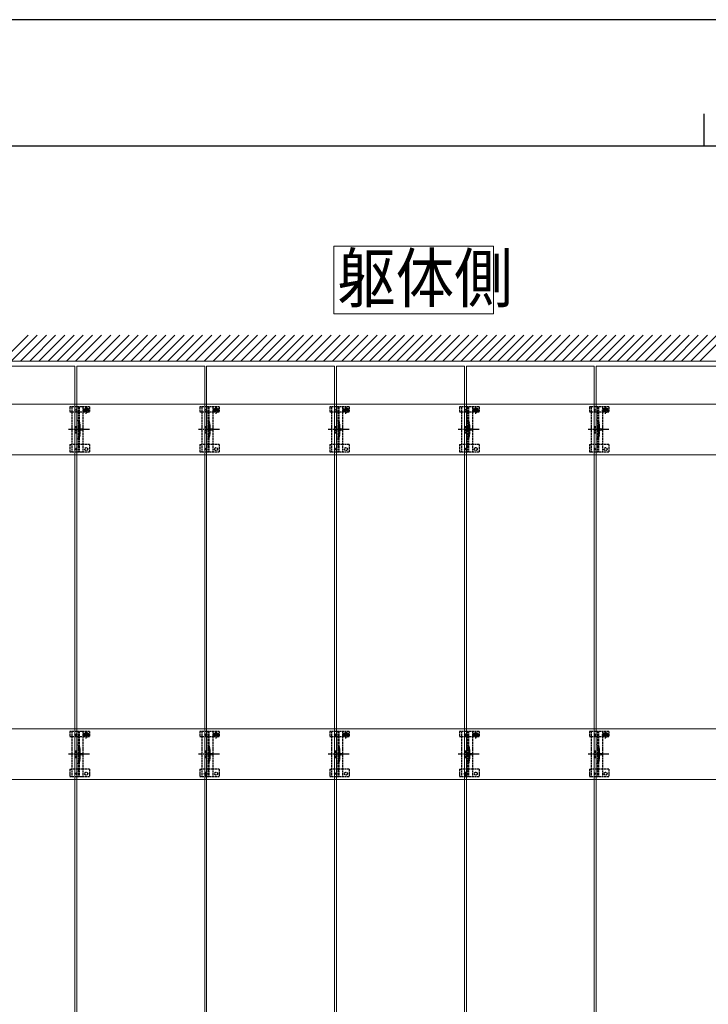
# Model space of a CAD drawing. Units: millimetres. Extents: x 0 to 8410, y 0 to 5940.
# Drawn here: x 3146 to 4207, y 4423 to 5940 of the extents above; entities that cross this region are included whole.
import ezdxf

# ---------------------------------------------------------------- set-up
doc = ezdxf.new("R2010")
doc.units = ezdxf.units.MM
doc.linetypes.add('YCENTER_1', pattern=[13, 10, -1, 1, -1])
doc.linetypes.add('YHIDDEN_1', pattern=[4, 3, -1])
for name, color, linetype, lineweight in [('USER1', 3, 'Continuous', 13), ('YKK_11E', 7, 'Continuous', 13), ('YKK_12', 2, 'Continuous', 13), ('YKK_13', 4, 'Continuous', 30), ('YKK_ZWAK', 7, 'Continuous', 30), ('YSS_K', 3, 'Continuous', 13)]:
    doc.layers.add(name, color=color, linetype=linetype, lineweight=lineweight)
doc.styles.add('text-b', font='extslim2.shx', dxfattribs={"width": 0.8, "bigfont": 'extfont2.shx'})

msp = doc.modelspace()

# ---------------------------------------------------------------- linework, layer by layer
at = {"layer": 'USER1', "linetype": 'Continuous', "ltscale": 0.5}
for p, q in [((3630.2, 5486.8), (3630.2, 5591.2)), ((3630.2, 5591.2), (3876.1, 5591.2)), ((3876.1, 5591.2), (3876.1, 5486.8)), ((3876.1, 5486.8), (3630.2, 5486.8))]:
    msp.add_line(p, q, dxfattribs=at)
at = {"layer": 'YKK_11E'}
for p, q in [((3035.7, 5347.6), (6629.7, 5347.6)), ((6629.7, 5269.6), (3035.7, 5269.6)), ((3035.7, 4847.6), (6629.7, 4847.6)), ((6629.7, 4769.6), (3035.7, 4769.6))]:
    msp.add_line(p, q, dxfattribs=at)
at = {"layer": 'YKK_12'}
for p, q in [((3034.2, 5406.1), (3231.2, 5406.1)), ((3231.2, 5406.1), (3231.2, 3011.1)), ((3234.2, 5406.1), (3431.2, 5406.1)), ((3234.2, 4211.1), (3234.2, 5406.1)), ((3431.2, 5406.1), (3431.2, 4211.1)), ((3434.2, 5406.1), (3631.2, 5406.1)), ((3434.2, 3011.1), (3434.2, 5406.1)), ((3631.2, 5406.1), (3631.2, 3011.1)), ((3634.2, 5406.1), (3831.2, 5406.1)), ((3634.2, 4211.1), (3634.2, 5406.1)), ((3831.2, 5406.1), (3831.2, 4211.1)), ((3834.2, 5406.1), (4031.2, 5406.1)), ((3834.2, 3011.1), (3834.2, 5406.1)), ((4031.2, 5406.1), (4031.2, 3011.1)), ((4034.2, 5406.1), (4231.2, 5406.1)), ((4034.2, 4211.1), (4034.2, 5406.1))]:
    msp.add_line(p, q, dxfattribs=at)
at = {"layer": 'YKK_12', "linetype": 'YHIDDEN_1'}
for p, q in [((3435.8, 4778.6), (3429.6, 4778.6)), ((3432.7, 4775.5), (3432.7, 4781.7)), ((3835.8, 4778.6), (3829.6, 4778.6)), ((3832.7, 4775.5), (3832.7, 4781.7))]:
    msp.add_line(p, q, dxfattribs=at)
at = {"layer": 'YKK_13', "linetype": 'YHIDDEN_1'}
for p, q in [((3223.7, 5343.6), (3223.7, 5335.8)), ((3253.7, 5343.6), (3223.7, 5343.6)), ((3226.7, 5343.6), (3226.7, 5273.6)), ((3236.2, 5343.6), (3236.2, 5273.6)), ((3237.7, 5343.6), (3237.7, 5273.6)), ((3243.7, 5343.6), (3243.7, 5273.6)), ((3246.5, 5338.6), (3246.5, 5335.8)), ((3247.5, 5338.9), (3246.7, 5338.9)), ((3246.7, 5338.9), (3246.7, 5338.1)), ((3249.1, 5340.6), (3248.3, 5340.6)), ((3248.3, 5340.6), (3248.3, 5339.7)), ((3248.7, 5332.8), (3248.7, 5344.3)), ((3249.1, 5339.7), (3249.1, 5340.6)), ((3250.8, 5338.9), (3249.9, 5338.9)), ((3250.8, 5338.1), (3250.8, 5338.9)), ((3251, 5338.6), (3251, 5335.8)), ((3253.7, 5343.6), (3253.7, 5335.8)), ((3423.7, 5343.6), (3423.7, 5335.8)), ((3453.7, 5343.6), (3423.7, 5343.6)), ((3426.7, 5343.6), (3426.7, 5273.6)), ((3436.2, 5343.6), (3436.2, 5273.6)), ((3437.7, 5343.6), (3437.7, 5273.6)), ((3443.7, 5343.6), (3443.7, 5273.6)), ((3446.5, 5338.6), (3446.5, 5335.8)), ((3447.5, 5338.9), (3446.7, 5338.9)), ((3446.7, 5338.9), (3446.7, 5338.1)), ((3449.1, 5340.6), (3448.3, 5340.6)), ((3448.3, 5340.6), (3448.3, 5339.7)), ((3448.7, 5332.8), (3448.7, 5344.3)), ((3449.1, 5339.7), (3449.1, 5340.6)), ((3450.8, 5338.9), (3449.9, 5338.9)), ((3450.8, 5338.1), (3450.8, 5338.9)), ((3451, 5338.6), (3451, 5335.8)), ((3453.7, 5343.6), (3453.7, 5335.8)), ((3623.7, 5343.6), (3623.7, 5335.8)), ((3653.7, 5343.6), (3623.7, 5343.6)), ((3626.7, 5343.6), (3626.7, 5273.6)), ((3636.2, 5343.6), (3636.2, 5273.6)), ((3637.7, 5343.6), (3637.7, 5273.6)), ((3643.7, 5343.6), (3643.7, 5273.6)), ((3646.5, 5338.6), (3646.5, 5335.8)), ((3647.5, 5338.9), (3646.7, 5338.9)), ((3646.7, 5338.9), (3646.7, 5338.1)), ((3649.1, 5340.6), (3648.3, 5340.6)), ((3648.3, 5340.6), (3648.3, 5339.7)), ((3648.7, 5332.8), (3648.7, 5344.3)), ((3649.1, 5339.7), (3649.1, 5340.6)), ((3650.8, 5338.9), (3649.9, 5338.9)), ((3650.8, 5338.1), (3650.8, 5338.9)), ((3651, 5338.6), (3651, 5335.8)), ((3653.7, 5343.6), (3653.7, 5335.8)), ((3823.7, 5343.6), (3823.7, 5335.8)), ((3853.7, 5343.6), (3823.7, 5343.6)), ((3826.7, 5343.6), (3826.7, 5273.6)), ((3836.2, 5343.6), (3836.2, 5273.6)), ((3837.7, 5343.6), (3837.7, 5273.6)), ((3843.7, 5343.6), (3843.7, 5273.6)), ((3846.5, 5338.6), (3846.5, 5335.8)), ((3847.5, 5338.9), (3846.7, 5338.9)), ((3846.7, 5338.9), (3846.7, 5338.1)), ((3849.1, 5340.6), (3848.3, 5340.6)), ((3848.3, 5340.6), (3848.3, 5339.7)), ((3848.7, 5332.8), (3848.7, 5344.3)), ((3849.1, 5339.7), (3849.1, 5340.6)), ((3850.8, 5338.9), (3849.9, 5338.9)), ((3850.8, 5338.1), (3850.8, 5338.9)), ((3851, 5338.6), (3851, 5335.8)), ((3853.7, 5343.6), (3853.7, 5335.8)), ((4023.7, 5343.6), (4023.7, 5335.8)), ((4053.7, 5343.6), (4023.7, 5343.6)), ((4026.7, 5343.6), (4026.7, 5273.6)), ((4036.2, 5343.6), (4036.2, 5273.6)), ((4037.7, 5343.6), (4037.7, 5273.6)), ((4043.7, 5343.6), (4043.7, 5273.6)), ((4046.5, 5338.6), (4046.5, 5335.8)), ((4047.5, 5338.9), (4046.7, 5338.9)), ((4046.7, 5338.9), (4046.7, 5338.1)), ((4049.1, 5340.6), (4048.3, 5340.6)), ((4048.3, 5340.6), (4048.3, 5339.7)), ((4048.7, 5332.8), (4048.7, 5344.3)), ((4049.1, 5339.7), (4049.1, 5340.6)), ((4050.8, 5338.9), (4049.9, 5338.9)), ((4050.8, 5338.1), (4050.8, 5338.9)), ((4051, 5338.6), (4051, 5335.8)), ((4053.7, 5343.6), (4053.7, 5335.8)), ((3223.7, 5335.8), (3226.7, 5335.8)), ((3226.8, 5335.8), (3243.7, 5335.8)), ((3243, 5338.5), (3254.5, 5338.5)), ((3243.7, 5335.8), (3246.5, 5335.8)), ((3246.7, 5338.1), (3247.5, 5338.1)), ((3248.3, 5337.3), (3248.3, 5336.5)), ((3248.3, 5336.5), (3249.1, 5336.5)), ((3249.1, 5336.5), (3249.1, 5337.3)), ((3249.9, 5338.1), (3250.8, 5338.1)), ((3251, 5335.8), (3253.7, 5335.8)), ((3423.7, 5335.8), (3426.7, 5335.8)), ((3426.8, 5335.8), (3443.7, 5335.8)), ((3443, 5338.5), (3454.5, 5338.5)), ((3443.7, 5335.8), (3446.5, 5335.8)), ((3446.7, 5338.1), (3447.5, 5338.1)), ((3448.3, 5337.3), (3448.3, 5336.5)), ((3448.3, 5336.5), (3449.1, 5336.5)), ((3449.1, 5336.5), (3449.1, 5337.3)), ((3449.9, 5338.1), (3450.8, 5338.1)), ((3451, 5335.8), (3453.7, 5335.8)), ((3623.7, 5335.8), (3626.7, 5335.8)), ((3626.8, 5335.8), (3643.7, 5335.8)), ((3643, 5338.5), (3654.5, 5338.5)), ((3643.7, 5335.8), (3646.5, 5335.8)), ((3646.7, 5338.1), (3647.5, 5338.1)), ((3648.3, 5337.3), (3648.3, 5336.5)), ((3648.3, 5336.5), (3649.1, 5336.5)), ((3649.1, 5336.5), (3649.1, 5337.3)), ((3649.9, 5338.1), (3650.8, 5338.1)), ((3651, 5335.8), (3653.7, 5335.8)), ((3823.7, 5335.8), (3826.7, 5335.8)), ((3826.8, 5335.8), (3843.7, 5335.8)), ((3843, 5338.5), (3854.5, 5338.5)), ((3843.7, 5335.8), (3846.5, 5335.8)), ((3846.7, 5338.1), (3847.5, 5338.1)), ((3848.3, 5337.3), (3848.3, 5336.5)), ((3848.3, 5336.5), (3849.1, 5336.5)), ((3849.1, 5336.5), (3849.1, 5337.3)), ((3849.9, 5338.1), (3850.8, 5338.1)), ((3851, 5335.8), (3853.7, 5335.8)), ((4023.7, 5335.8), (4026.7, 5335.8)), ((4026.8, 5335.8), (4043.7, 5335.8)), ((4043, 5338.5), (4054.5, 5338.5)), ((4043.7, 5335.8), (4046.5, 5335.8)), ((4046.7, 5338.1), (4047.5, 5338.1)), ((4048.3, 5337.3), (4048.3, 5336.5)), ((4048.3, 5336.5), (4049.1, 5336.5)), ((4049.1, 5336.5), (4049.1, 5337.3)), ((4049.9, 5338.1), (4050.8, 5338.1)), ((4051, 5335.8), (4053.7, 5335.8)), ((3231.7, 5313.6), (3231.7, 5303.6)), ((3231.7, 5313.6), (3233.7, 5313.6)), ((3233.7, 5313.6), (3233.7, 5303.6)), ((3238, 5313.7), (3238, 5303.5)), ((3431.7, 5313.6), (3431.7, 5303.6)), ((3431.7, 5313.6), (3433.7, 5313.6)), ((3433.7, 5313.6), (3433.7, 5303.6)), ((3438, 5313.7), (3438, 5303.5)), ((3631.7, 5313.6), (3631.7, 5303.6)), ((3631.7, 5313.6), (3633.7, 5313.6)), ((3633.7, 5313.6), (3633.7, 5303.6)), ((3638, 5313.7), (3638, 5303.5)), ((3831.7, 5313.6), (3831.7, 5303.6)), ((3831.7, 5313.6), (3833.7, 5313.6)), ((3833.7, 5313.6), (3833.7, 5303.6)), ((3838, 5313.7), (3838, 5303.5)), ((4031.7, 5313.6), (4031.7, 5303.6)), ((4031.7, 5313.6), (4033.7, 5313.6)), ((4033.7, 5313.6), (4033.7, 5303.6)), ((4038, 5313.7), (4038, 5303.5)), ((3231.7, 5303.6), (3233.7, 5303.6)), ((3431.7, 5303.6), (3433.7, 5303.6)), ((3631.7, 5303.6), (3633.7, 5303.6)), ((3831.7, 5303.6), (3833.7, 5303.6)), ((4031.7, 5303.6), (4033.7, 5303.6)), ((3223.7, 5285.6), (3223.7, 5273.6)), ((3223.7, 5285.6), (3226.7, 5285.6)), ((3243.7, 5285.6), (3226.7, 5285.6)), ((3253.7, 5285.6), (3243.7, 5285.6)), ((3253.7, 5285.6), (3253.7, 5273.6)), ((3423.7, 5285.6), (3423.7, 5273.6)), ((3423.7, 5285.6), (3426.7, 5285.6)), ((3443.7, 5285.6), (3426.7, 5285.6)), ((3453.7, 5285.6), (3443.7, 5285.6)), ((3453.7, 5285.6), (3453.7, 5273.6)), ((3623.7, 5285.6), (3623.7, 5273.6)), ((3623.7, 5285.6), (3626.7, 5285.6)), ((3643.7, 5285.6), (3626.7, 5285.6)), ((3653.7, 5285.6), (3643.7, 5285.6)), ((3653.7, 5285.6), (3653.7, 5273.6)), ((3823.7, 5285.6), (3823.7, 5273.6)), ((3823.7, 5285.6), (3826.7, 5285.6)), ((3843.7, 5285.6), (3826.7, 5285.6)), ((3853.7, 5285.6), (3843.7, 5285.6)), ((3853.7, 5285.6), (3853.7, 5273.6)), ((4023.7, 5285.6), (4023.7, 5273.6)), ((4023.7, 5285.6), (4026.7, 5285.6)), ((4043.7, 5285.6), (4026.7, 5285.6)), ((4053.7, 5285.6), (4043.7, 5285.6)), ((4053.7, 5285.6), (4053.7, 5273.6)), ((3253.7, 5273.6), (3223.7, 5273.6)), ((3453.7, 5273.6), (3423.7, 5273.6)), ((3653.7, 5273.6), (3623.7, 5273.6)), ((3853.7, 5273.6), (3823.7, 5273.6)), ((4053.7, 5273.6), (4023.7, 5273.6)), ((3223.7, 4843.6), (3223.7, 4835.8)), ((3253.7, 4843.6), (3223.7, 4843.6)), ((3226.7, 4843.6), (3226.7, 4773.6)), ((3236.2, 4843.6), (3236.2, 4773.6)), ((3237.7, 4843.6), (3237.7, 4773.6)), ((3243, 4838.5), (3254.5, 4838.5)), ((3243.7, 4843.6), (3243.7, 4773.6)), ((3246.5, 4838.6), (3246.5, 4835.8)), ((3247.5, 4838.9), (3246.7, 4838.9)), ((3246.7, 4838.9), (3246.7, 4838.1)), ((3246.7, 4838.1), (3247.5, 4838.1)), ((3249.1, 4840.6), (3248.3, 4840.6)), ((3248.3, 4840.6), (3248.3, 4839.7)), ((3248.7, 4832.8), (3248.7, 4844.3)), ((3249.1, 4839.7), (3249.1, 4840.6)), ((3250.8, 4838.9), (3249.9, 4838.9)), ((3249.9, 4838.1), (3250.8, 4838.1)), ((3250.8, 4838.1), (3250.8, 4838.9)), ((3251, 4838.6), (3251, 4835.8)), ((3253.7, 4843.6), (3253.7, 4835.8)), ((3423.7, 4843.6), (3423.7, 4835.8)), ((3453.7, 4843.6), (3423.7, 4843.6)), ((3426.7, 4843.6), (3426.7, 4773.6)), ((3436.2, 4843.6), (3436.2, 4773.6)), ((3437.7, 4843.6), (3437.7, 4773.6)), ((3443, 4838.5), (3454.5, 4838.5)), ((3443.7, 4843.6), (3443.7, 4773.6)), ((3446.5, 4838.6), (3446.5, 4835.8)), ((3447.5, 4838.9), (3446.7, 4838.9)), ((3446.7, 4838.9), (3446.7, 4838.1)), ((3446.7, 4838.1), (3447.5, 4838.1)), ((3449.1, 4840.6), (3448.3, 4840.6)), ((3448.3, 4840.6), (3448.3, 4839.7)), ((3448.7, 4832.8), (3448.7, 4844.3)), ((3449.1, 4839.7), (3449.1, 4840.6)), ((3450.8, 4838.9), (3449.9, 4838.9)), ((3449.9, 4838.1), (3450.8, 4838.1)), ((3450.8, 4838.1), (3450.8, 4838.9)), ((3451, 4838.6), (3451, 4835.8)), ((3453.7, 4843.6), (3453.7, 4835.8)), ((3623.7, 4843.6), (3623.7, 4835.8)), ((3653.7, 4843.6), (3623.7, 4843.6)), ((3626.7, 4843.6), (3626.7, 4773.6)), ((3636.2, 4843.6), (3636.2, 4773.6)), ((3637.7, 4843.6), (3637.7, 4773.6)), ((3643, 4838.5), (3654.5, 4838.5)), ((3643.7, 4843.6), (3643.7, 4773.6)), ((3646.5, 4838.6), (3646.5, 4835.8)), ((3647.5, 4838.9), (3646.7, 4838.9)), ((3646.7, 4838.9), (3646.7, 4838.1)), ((3646.7, 4838.1), (3647.5, 4838.1)), ((3649.1, 4840.6), (3648.3, 4840.6)), ((3648.3, 4840.6), (3648.3, 4839.7)), ((3648.7, 4832.8), (3648.7, 4844.3)), ((3649.1, 4839.7), (3649.1, 4840.6)), ((3650.8, 4838.9), (3649.9, 4838.9)), ((3649.9, 4838.1), (3650.8, 4838.1)), ((3650.8, 4838.1), (3650.8, 4838.9)), ((3651, 4838.6), (3651, 4835.8)), ((3653.7, 4843.6), (3653.7, 4835.8)), ((3823.7, 4843.6), (3823.7, 4835.8)), ((3853.7, 4843.6), (3823.7, 4843.6)), ((3826.7, 4843.6), (3826.7, 4773.6)), ((3836.2, 4843.6), (3836.2, 4773.6)), ((3837.7, 4843.6), (3837.7, 4773.6)), ((3843, 4838.5), (3854.5, 4838.5)), ((3843.7, 4843.6), (3843.7, 4773.6)), ((3846.5, 4838.6), (3846.5, 4835.8)), ((3847.5, 4838.9), (3846.7, 4838.9)), ((3846.7, 4838.9), (3846.7, 4838.1)), ((3846.7, 4838.1), (3847.5, 4838.1)), ((3849.1, 4840.6), (3848.3, 4840.6)), ((3848.3, 4840.6), (3848.3, 4839.7)), ((3848.7, 4832.8), (3848.7, 4844.3)), ((3849.1, 4839.7), (3849.1, 4840.6)), ((3850.8, 4838.9), (3849.9, 4838.9)), ((3849.9, 4838.1), (3850.8, 4838.1)), ((3850.8, 4838.1), (3850.8, 4838.9)), ((3851, 4838.6), (3851, 4835.8)), ((3853.7, 4843.6), (3853.7, 4835.8)), ((4023.7, 4843.6), (4023.7, 4835.8)), ((4053.7, 4843.6), (4023.7, 4843.6)), ((4026.7, 4843.6), (4026.7, 4773.6)), ((4036.2, 4843.6), (4036.2, 4773.6)), ((4037.7, 4843.6), (4037.7, 4773.6)), ((4043, 4838.5), (4054.5, 4838.5)), ((4043.7, 4843.6), (4043.7, 4773.6)), ((4046.5, 4838.6), (4046.5, 4835.8)), ((4047.5, 4838.9), (4046.7, 4838.9)), ((4046.7, 4838.9), (4046.7, 4838.1)), ((4046.7, 4838.1), (4047.5, 4838.1)), ((4049.1, 4840.6), (4048.3, 4840.6)), ((4048.3, 4840.6), (4048.3, 4839.7)), ((4048.7, 4832.8), (4048.7, 4844.3)), ((4049.1, 4839.7), (4049.1, 4840.6)), ((4050.8, 4838.9), (4049.9, 4838.9)), ((4049.9, 4838.1), (4050.8, 4838.1)), ((4050.8, 4838.1), (4050.8, 4838.9)), ((4051, 4838.6), (4051, 4835.8)), ((4053.7, 4843.6), (4053.7, 4835.8)), ((3223.7, 4835.8), (3226.7, 4835.8)), ((3226.8, 4835.8), (3243.7, 4835.8)), ((3243.7, 4835.8), (3246.5, 4835.8)), ((3248.3, 4837.3), (3248.3, 4836.5)), ((3248.3, 4836.5), (3249.1, 4836.5)), ((3249.1, 4836.5), (3249.1, 4837.3)), ((3251, 4835.8), (3253.7, 4835.8)), ((3423.7, 4835.8), (3426.7, 4835.8)), ((3426.8, 4835.8), (3443.7, 4835.8)), ((3443.7, 4835.8), (3446.5, 4835.8)), ((3448.3, 4837.3), (3448.3, 4836.5)), ((3448.3, 4836.5), (3449.1, 4836.5)), ((3449.1, 4836.5), (3449.1, 4837.3)), ((3451, 4835.8), (3453.7, 4835.8)), ((3623.7, 4835.8), (3626.7, 4835.8)), ((3626.8, 4835.8), (3643.7, 4835.8)), ((3643.7, 4835.8), (3646.5, 4835.8)), ((3648.3, 4837.3), (3648.3, 4836.5)), ((3648.3, 4836.5), (3649.1, 4836.5)), ((3649.1, 4836.5), (3649.1, 4837.3)), ((3651, 4835.8), (3653.7, 4835.8)), ((3823.7, 4835.8), (3826.7, 4835.8)), ((3826.8, 4835.8), (3843.7, 4835.8)), ((3843.7, 4835.8), (3846.5, 4835.8)), ((3848.3, 4837.3), (3848.3, 4836.5)), ((3848.3, 4836.5), (3849.1, 4836.5)), ((3849.1, 4836.5), (3849.1, 4837.3)), ((3851, 4835.8), (3853.7, 4835.8)), ((4023.7, 4835.8), (4026.7, 4835.8)), ((4026.8, 4835.8), (4043.7, 4835.8)), ((4043.7, 4835.8), (4046.5, 4835.8)), ((4048.3, 4837.3), (4048.3, 4836.5)), ((4048.3, 4836.5), (4049.1, 4836.5)), ((4049.1, 4836.5), (4049.1, 4837.3)), ((4051, 4835.8), (4053.7, 4835.8)), ((3231.7, 4813.6), (3231.7, 4803.6)), ((3231.7, 4813.6), (3233.7, 4813.6)), ((3233.7, 4813.6), (3233.7, 4803.6)), ((3238, 4813.7), (3238, 4803.5)), ((3431.7, 4813.6), (3431.7, 4803.6)), ((3431.7, 4813.6), (3433.7, 4813.6)), ((3433.7, 4813.6), (3433.7, 4803.6)), ((3438, 4813.7), (3438, 4803.5)), ((3631.7, 4813.6), (3631.7, 4803.6)), ((3631.7, 4813.6), (3633.7, 4813.6)), ((3633.7, 4813.6), (3633.7, 4803.6)), ((3638, 4813.7), (3638, 4803.5)), ((3831.7, 4813.6), (3831.7, 4803.6)), ((3831.7, 4813.6), (3833.7, 4813.6)), ((3833.7, 4813.6), (3833.7, 4803.6)), ((3838, 4813.7), (3838, 4803.5)), ((4031.7, 4813.6), (4031.7, 4803.6)), ((4031.7, 4813.6), (4033.7, 4813.6)), ((4033.7, 4813.6), (4033.7, 4803.6)), ((4038, 4813.7), (4038, 4803.5)), ((3231.7, 4803.6), (3233.7, 4803.6)), ((3431.7, 4803.6), (3433.7, 4803.6)), ((3631.7, 4803.6), (3633.7, 4803.6)), ((3831.7, 4803.6), (3833.7, 4803.6)), ((4031.7, 4803.6), (4033.7, 4803.6)), ((3223.7, 4785.6), (3223.7, 4773.6)), ((3223.7, 4785.6), (3226.7, 4785.6)), ((3243.7, 4785.6), (3226.7, 4785.6)), ((3253.7, 4785.6), (3243.7, 4785.6)), ((3253.7, 4785.6), (3253.7, 4773.6)), ((3423.7, 4785.6), (3423.7, 4773.6)), ((3423.7, 4785.6), (3426.7, 4785.6)), ((3443.7, 4785.6), (3426.7, 4785.6)), ((3453.7, 4785.6), (3443.7, 4785.6)), ((3453.7, 4785.6), (3453.7, 4773.6)), ((3623.7, 4785.6), (3623.7, 4773.6)), ((3623.7, 4785.6), (3626.7, 4785.6)), ((3643.7, 4785.6), (3626.7, 4785.6)), ((3653.7, 4785.6), (3643.7, 4785.6)), ((3653.7, 4785.6), (3653.7, 4773.6)), ((3823.7, 4785.6), (3823.7, 4773.6)), ((3823.7, 4785.6), (3826.7, 4785.6)), ((3843.7, 4785.6), (3826.7, 4785.6)), ((3853.7, 4785.6), (3843.7, 4785.6)), ((3853.7, 4785.6), (3853.7, 4773.6)), ((4023.7, 4785.6), (4023.7, 4773.6)), ((4023.7, 4785.6), (4026.7, 4785.6)), ((4043.7, 4785.6), (4026.7, 4785.6)), ((4053.7, 4785.6), (4043.7, 4785.6)), ((4053.7, 4785.6), (4053.7, 4773.6)), ((3253.7, 4773.6), (3223.7, 4773.6)), ((3453.7, 4773.6), (3423.7, 4773.6)), ((3653.7, 4773.6), (3623.7, 4773.6)), ((3853.7, 4773.6), (3823.7, 4773.6)), ((4053.7, 4773.6), (4023.7, 4773.6))]:
    msp.add_line(p, q, dxfattribs=at)
at = {"layer": 'YKK_13', "linetype": 'YCENTER_1'}
for p, q in [((3253.9, 5308.6), (3221.6, 5308.6)), ((3453.9, 5308.6), (3421.6, 5308.6)), ((3653.9, 5308.6), (3621.6, 5308.6)), ((3853.9, 5308.6), (3821.6, 5308.6)), ((4053.9, 5308.6), (4021.6, 5308.6)), ((3253.9, 4808.6), (3221.6, 4808.6)), ((3453.9, 4808.6), (3421.6, 4808.6)), ((3653.9, 4808.6), (3621.6, 4808.6)), ((3853.9, 4808.6), (3821.6, 4808.6)), ((4053.9, 4808.6), (4021.6, 4808.6))]:
    msp.add_line(p, q, dxfattribs=at)
at = {"layer": 'YKK_13', "linetype": 'YHIDDEN_1', "lineweight": 13, "ltscale": 0.5}
for p, q in [((3239.6, 5310.7), (3236, 5308.6)), ((3239.6, 5306.5), (3236, 5308.6)), ((3239.6, 5309.7), (3239.6, 5310.7)), ((3243.1, 5309.7), (3239.6, 5309.7)), ((3243.1, 5307.6), (3243.1, 5309.7)), ((3439.6, 5310.7), (3436, 5308.6)), ((3439.6, 5306.5), (3436, 5308.6)), ((3439.6, 5309.7), (3439.6, 5310.7)), ((3443.1, 5309.7), (3439.6, 5309.7)), ((3443.1, 5307.6), (3443.1, 5309.7)), ((3639.6, 5310.7), (3636, 5308.6)), ((3639.6, 5306.5), (3636, 5308.6)), ((3639.6, 5309.7), (3639.6, 5310.7)), ((3643.1, 5309.7), (3639.6, 5309.7)), ((3643.1, 5307.6), (3643.1, 5309.7)), ((3839.6, 5310.7), (3836, 5308.6)), ((3839.6, 5306.5), (3836, 5308.6)), ((3839.6, 5309.7), (3839.6, 5310.7)), ((3843.1, 5309.7), (3839.6, 5309.7)), ((3843.1, 5307.6), (3843.1, 5309.7)), ((4039.6, 5310.7), (4036, 5308.6)), ((4039.6, 5306.5), (4036, 5308.6)), ((4039.6, 5309.7), (4039.6, 5310.7)), ((4043.1, 5309.7), (4039.6, 5309.7)), ((4043.1, 5307.6), (4043.1, 5309.7)), ((3239.6, 5306.5), (3239.6, 5307.6)), ((3239.6, 5307.6), (3243.1, 5307.6)), ((3439.6, 5306.5), (3439.6, 5307.6)), ((3439.6, 5307.6), (3443.1, 5307.6)), ((3639.6, 5306.5), (3639.6, 5307.6)), ((3639.6, 5307.6), (3643.1, 5307.6)), ((3839.6, 5306.5), (3839.6, 5307.6)), ((3839.6, 5307.6), (3843.1, 5307.6)), ((4039.6, 5306.5), (4039.6, 5307.6)), ((4039.6, 5307.6), (4043.1, 5307.6)), ((3239.6, 4810.7), (3236, 4808.6)), ((3239.6, 4806.5), (3236, 4808.6)), ((3239.6, 4809.7), (3239.6, 4810.7)), ((3243.1, 4809.7), (3239.6, 4809.7)), ((3243.1, 4807.6), (3243.1, 4809.7)), ((3439.6, 4810.7), (3436, 4808.6)), ((3439.6, 4806.5), (3436, 4808.6)), ((3439.6, 4809.7), (3439.6, 4810.7)), ((3443.1, 4809.7), (3439.6, 4809.7)), ((3443.1, 4807.6), (3443.1, 4809.7)), ((3639.6, 4810.7), (3636, 4808.6)), ((3639.6, 4806.5), (3636, 4808.6)), ((3639.6, 4809.7), (3639.6, 4810.7)), ((3643.1, 4809.7), (3639.6, 4809.7)), ((3643.1, 4807.6), (3643.1, 4809.7)), ((3839.6, 4810.7), (3836, 4808.6)), ((3839.6, 4806.5), (3836, 4808.6)), ((3839.6, 4809.7), (3839.6, 4810.7)), ((3843.1, 4809.7), (3839.6, 4809.7)), ((3843.1, 4807.6), (3843.1, 4809.7)), ((4039.6, 4810.7), (4036, 4808.6)), ((4039.6, 4806.5), (4036, 4808.6)), ((4039.6, 4809.7), (4039.6, 4810.7)), ((4043.1, 4809.7), (4039.6, 4809.7)), ((4043.1, 4807.6), (4043.1, 4809.7)), ((3239.6, 4806.5), (3239.6, 4807.6)), ((3239.6, 4807.6), (3243.1, 4807.6)), ((3439.6, 4806.5), (3439.6, 4807.6)), ((3439.6, 4807.6), (3443.1, 4807.6)), ((3639.6, 4806.5), (3639.6, 4807.6)), ((3639.6, 4807.6), (3643.1, 4807.6)), ((3839.6, 4806.5), (3839.6, 4807.6)), ((3839.6, 4807.6), (3843.1, 4807.6)), ((4039.6, 4806.5), (4039.6, 4807.6)), ((4039.6, 4807.6), (4043.1, 4807.6))]:
    msp.add_line(p, q, dxfattribs=at)
at = {"layer": 'YKK_13', "linetype": 'YHIDDEN_1', "lineweight": 15}
for p, q in [((3239.5, 5313.9), (3239.5, 5303.3)), ((3439.5, 5313.9), (3439.5, 5303.3)), ((3639.5, 5313.9), (3639.5, 5303.3)), ((3839.5, 5313.9), (3839.5, 5303.3)), ((4039.5, 5313.9), (4039.5, 5303.3)), ((3239.5, 4813.9), (3239.5, 4803.3)), ((3439.5, 4813.9), (3439.5, 4803.3)), ((3639.5, 4813.9), (3639.5, 4803.3)), ((3839.5, 4813.9), (3839.5, 4803.3)), ((4039.5, 4813.9), (4039.5, 4803.3))]:
    msp.add_line(p, q, dxfattribs=at)
at = {"layer": 'YKK_13', "linetype": 'YHIDDEN_1', "ltscale": 0.5}
for p, q in [((3237.7, 5283.4), (3236.2, 5283.4)), ((3437.7, 5283.4), (3436.2, 5283.4)), ((3637.7, 5283.4), (3636.2, 5283.4)), ((3837.7, 5283.4), (3836.2, 5283.4)), ((4037.7, 5283.4), (4036.2, 5283.4)), ((3237.7, 4783.4), (3236.2, 4783.4)), ((3437.7, 4783.4), (3436.2, 4783.4)), ((3637.7, 4783.4), (3636.2, 4783.4)), ((3837.7, 4783.4), (3836.2, 4783.4)), ((4037.7, 4783.4), (4036.2, 4783.4))]:
    msp.add_line(p, q, dxfattribs=at)
at = {"layer": 'YKK_13'}
for centre in [(3232.7, 5338.6), (3432.7, 5338.6), (3632.7, 5338.6), (3832.7, 5338.6), (4032.7, 5338.6), (3232.7, 5278.6), (3432.7, 5278.6), (3632.7, 5278.6), (3832.7, 5278.6), (4032.7, 5278.6), (3232.7, 4838.6), (3432.7, 4838.6), (3632.7, 4838.6), (3832.7, 4838.6), (4032.7, 4838.6), (3232.7, 4778.6), (3432.7, 4778.6), (3632.7, 4778.6), (3832.7, 4778.6), (4032.7, 4778.6)]:
    msp.add_circle(centre, 1.35, dxfattribs=at)
at = {"layer": 'YKK_13', "linetype": 'YHIDDEN_1'}
for centre, radius in [((3248.7, 5338.5), 3.75), ((3448.7, 5338.5), 3.75), ((3648.7, 5338.5), 3.75), ((3848.7, 5338.5), 3.75), ((4048.7, 5338.5), 3.75), ((3248.7, 5278.6), 2.25), ((3448.7, 5278.6), 2.25), ((3648.7, 5278.6), 2.25), ((3848.7, 5278.6), 2.25), ((4048.7, 5278.6), 2.25), ((3248.7, 4838.5), 3.75), ((3448.7, 4838.5), 3.75), ((3648.7, 4838.5), 3.75), ((3848.7, 4838.5), 3.75), ((4048.7, 4838.5), 3.75), ((3248.7, 4778.6), 2.25), ((3448.7, 4778.6), 2.25), ((3648.7, 4778.6), 2.25), ((3848.7, 4778.6), 2.25), ((4048.7, 4778.6), 2.25)]:
    msp.add_circle(centre, radius, dxfattribs=at)
for centre, radius, start, end in [((3248.7, 5338.6), 2.25, 0, 180), ((3247.5, 5339.7), 0.82, 270, 0), ((3249.9, 5339.7), 0.82, 180, 270), ((3448.7, 5338.6), 2.25, 0, 180), ((3447.5, 5339.7), 0.82, 270, 0), ((3449.9, 5339.7), 0.82, 180, 270), ((3648.7, 5338.6), 2.25, 0, 180), ((3647.5, 5339.7), 0.82, 270, 0), ((3649.9, 5339.7), 0.82, 180, 270), ((3848.7, 5338.6), 2.25, 0, 180), ((3847.5, 5339.7), 0.82, 270, 0), ((3849.9, 5339.7), 0.82, 180, 270), ((4048.7, 5338.6), 2.25, 0, 180), ((4047.5, 5339.7), 0.82, 270, 0), ((4049.9, 5339.7), 0.82, 180, 270), ((3189.7, 5309.7), 48.5, 5.3763, 16.4755), ((3189.7, 5309.7), 50, 5.1179, 16.2248), ((3247.5, 5337.3), 0.82, 0, 90), ((3249.9, 5337.3), 0.82, 90, 180), ((3389.7, 5309.7), 48.5, 5.3763, 16.4755), ((3389.7, 5309.7), 50, 5.1179, 16.2248), ((3447.5, 5337.3), 0.82, 0, 90), ((3449.9, 5337.3), 0.82, 90, 180), ((3589.7, 5309.7), 48.5, 5.3763, 16.4755), ((3589.7, 5309.7), 50, 5.1179, 16.2248), ((3647.5, 5337.3), 0.82, 0, 90), ((3649.9, 5337.3), 0.82, 90, 180), ((3789.7, 5309.7), 48.5, 5.3763, 16.4755), ((3789.7, 5309.7), 50, 5.1179, 16.2248), ((3847.5, 5337.3), 0.82, 0, 90), ((3849.9, 5337.3), 0.82, 90, 180), ((3989.7, 5309.7), 48.5, 5.3763, 16.4755), ((3989.7, 5309.7), 50, 5.1179, 16.2248), ((4047.5, 5337.3), 0.82, 0, 90), ((4049.9, 5337.3), 0.82, 90, 180), ((3233, 5313.7), 5, 0, 5.3763), ((3237.5, 5313.9), 2, 0, 5.1179), ((3433, 5313.7), 5, 0, 5.3763), ((3437.5, 5313.9), 2, 0, 5.1179), ((3633, 5313.7), 5, 0, 5.3763), ((3637.5, 5313.9), 2, 0, 5.1179), ((3833, 5313.7), 5, 0, 5.3763), ((3837.5, 5313.9), 2, 0, 5.1179), ((4033, 5313.7), 5, 0, 5.3763), ((4037.5, 5313.9), 2, 0, 5.1179), ((3189.7, 5307.6), 48.5, 343.5245, 354.6237), ((3189.7, 5307.6), 50, 343.7752, 354.8821), ((3233, 5303.5), 5, 354.6237, 0), ((3237.5, 5303.3), 2, 354.8821, 0), ((3389.7, 5307.6), 48.5, 343.5245, 354.6237), ((3389.7, 5307.6), 50, 343.7752, 354.8821), ((3433, 5303.5), 5, 354.6237, 0), ((3437.5, 5303.3), 2, 354.8821, 0), ((3589.7, 5307.6), 48.5, 343.5245, 354.6237), ((3589.7, 5307.6), 50, 343.7752, 354.8821), ((3633, 5303.5), 5, 354.6237, 0), ((3637.5, 5303.3), 2, 354.8821, 0), ((3789.7, 5307.6), 48.5, 343.5245, 354.6237), ((3789.7, 5307.6), 50, 343.7752, 354.8821), ((3833, 5303.5), 5, 354.6237, 0), ((3837.5, 5303.3), 2, 354.8821, 0), ((3989.7, 5307.6), 48.5, 343.5245, 354.6237), ((3989.7, 5307.6), 50, 343.7752, 354.8821), ((4033, 5303.5), 5, 354.6237, 0), ((4037.5, 5303.3), 2, 354.8821, 0), ((3248.7, 4838.6), 2.25, 0, 180), ((3247.5, 4839.7), 0.82, 270, 0), ((3247.5, 4837.3), 0.82, 0, 90), ((3249.9, 4839.7), 0.82, 180, 270), ((3249.9, 4837.3), 0.82, 90, 180), ((3448.7, 4838.6), 2.25, 0, 180), ((3447.5, 4839.7), 0.82, 270, 0), ((3447.5, 4837.3), 0.82, 0, 90), ((3449.9, 4839.7), 0.82, 180, 270), ((3449.9, 4837.3), 0.82, 90, 180), ((3648.7, 4838.6), 2.25, 0, 180), ((3647.5, 4839.7), 0.82, 270, 0), ((3647.5, 4837.3), 0.82, 0, 90), ((3649.9, 4839.7), 0.82, 180, 270), ((3649.9, 4837.3), 0.82, 90, 180), ((3848.7, 4838.6), 2.25, 0, 180), ((3847.5, 4839.7), 0.82, 270, 0), ((3847.5, 4837.3), 0.82, 0, 90), ((3849.9, 4839.7), 0.82, 180, 270), ((3849.9, 4837.3), 0.82, 90, 180), ((4048.7, 4838.6), 2.25, 0, 180), ((4047.5, 4839.7), 0.82, 270, 0), ((4047.5, 4837.3), 0.82, 0, 90), ((4049.9, 4839.7), 0.82, 180, 270), ((4049.9, 4837.3), 0.82, 90, 180), ((3189.7, 4809.7), 48.5, 5.3763, 16.4755), ((3189.7, 4809.7), 50, 5.1179, 16.2248), ((3389.7, 4809.7), 48.5, 5.3763, 16.4755), ((3389.7, 4809.7), 50, 5.1179, 16.2248), ((3589.7, 4809.7), 48.5, 5.3763, 16.4755), ((3589.7, 4809.7), 50, 5.1179, 16.2248), ((3789.7, 4809.7), 48.5, 5.3763, 16.4755), ((3789.7, 4809.7), 50, 5.1179, 16.2248), ((3989.7, 4809.7), 48.5, 5.3763, 16.4755), ((3989.7, 4809.7), 50, 5.1179, 16.2248), ((3233, 4813.7), 5, 0, 5.3763), ((3237.5, 4813.9), 2, 0, 5.1179), ((3433, 4813.7), 5, 0, 5.3763), ((3437.5, 4813.9), 2, 0, 5.1179), ((3633, 4813.7), 5, 0, 5.3763), ((3637.5, 4813.9), 2, 0, 5.1179), ((3833, 4813.7), 5, 0, 5.3763), ((3837.5, 4813.9), 2, 0, 5.1179), ((4033, 4813.7), 5, 0, 5.3763), ((4037.5, 4813.9), 2, 0, 5.1179), ((3189.7, 4807.6), 48.5, 343.5245, 354.6237), ((3189.7, 4807.6), 50, 343.7752, 354.8821), ((3233, 4803.5), 5, 354.6237, 0), ((3237.5, 4803.3), 2, 354.8821, 0), ((3389.7, 4807.6), 48.5, 343.5245, 354.6237), ((3389.7, 4807.6), 50, 343.7752, 354.8821), ((3433, 4803.5), 5, 354.6237, 0), ((3437.5, 4803.3), 2, 354.8821, 0), ((3589.7, 4807.6), 48.5, 343.5245, 354.6237), ((3589.7, 4807.6), 50, 343.7752, 354.8821), ((3633, 4803.5), 5, 354.6237, 0), ((3637.5, 4803.3), 2, 354.8821, 0), ((3789.7, 4807.6), 48.5, 343.5245, 354.6237), ((3789.7, 4807.6), 50, 343.7752, 354.8821), ((3833, 4803.5), 5, 354.6237, 0), ((3837.5, 4803.3), 2, 354.8821, 0), ((3989.7, 4807.6), 48.5, 343.5245, 354.6237), ((3989.7, 4807.6), 50, 343.7752, 354.8821), ((4033, 4803.5), 5, 354.6237, 0), ((4037.5, 4803.3), 2, 354.8821, 0)]:
    msp.add_arc(centre, radius, start, end, dxfattribs=at)
at = {"layer": 'YKK_ZWAK'}
for p, q in [((8410, 5940), (0, 5940)), ((4200, 5795), (4200, 5745)), ((8100, 5745), (300, 5745))]:
    msp.add_line(p, q, dxfattribs=at)
at = {"layer": 'YSS_K'}
for p, q in [((3119.2, 5414.1), (3159.2, 5454.1)), ((3133.3, 5414.1), (3173.3, 5454.1)), ((3147.4, 5414.1), (3187.4, 5454.1)), ((3161.6, 5414.1), (3201.6, 5454.1)), ((3175.7, 5414.1), (3215.7, 5454.1)), ((3189.9, 5414.1), (3229.9, 5454.1)), ((3204, 5414.1), (3244, 5454.1)), ((3218.2, 5414.1), (3258.2, 5454.1)), ((3232.3, 5414.1), (3272.3, 5454.1)), ((3246.4, 5414.1), (3286.4, 5454.1)), ((3260.6, 5414.1), (3300.6, 5454.1)), ((3274.7, 5414.1), (3314.7, 5454.1)), ((3288.9, 5414.1), (3328.9, 5454.1)), ((3303, 5414.1), (3343, 5454.1)), ((3317.2, 5414.1), (3357.2, 5454.1)), ((3331.3, 5414.1), (3371.3, 5454.1)), ((3345.4, 5414.1), (3385.4, 5454.1)), ((3359.6, 5414.1), (3399.6, 5454.1)), ((3373.7, 5414.1), (3413.7, 5454.1)), ((3387.9, 5414.1), (3427.9, 5454.1)), ((3402, 5414.1), (3442, 5454.1)), ((3416.1, 5414.1), (3456.1, 5454.1)), ((3430.3, 5414.1), (3470.3, 5454.1)), ((3444.4, 5414.1), (3484.4, 5454.1)), ((3458.6, 5414.1), (3498.6, 5454.1)), ((3472.7, 5414.1), (3512.7, 5454.1)), ((3486.9, 5414.1), (3526.9, 5454.1)), ((3501, 5414.1), (3541, 5454.1)), ((3515.1, 5414.1), (3555.1, 5454.1)), ((3529.3, 5414.1), (3569.3, 5454.1)), ((3543.4, 5414.1), (3583.4, 5454.1)), ((3557.6, 5414.1), (3597.6, 5454.1)), ((3571.7, 5414.1), (3611.7, 5454.1)), ((3585.9, 5414.1), (3625.9, 5454.1)), ((3600, 5414.1), (3640, 5454.1)), ((3614.1, 5414.1), (3654.1, 5454.1)), ((3628.3, 5414.1), (3668.3, 5454.1)), ((3642.4, 5414.1), (3682.4, 5454.1)), ((3656.6, 5414.1), (3696.6, 5454.1)), ((3670.7, 5414.1), (3710.7, 5454.1)), ((3684.9, 5414.1), (3724.9, 5454.1)), ((3699, 5414.1), (3739, 5454.1)), ((3713.1, 5414.1), (3753.1, 5454.1)), ((3727.3, 5414.1), (3767.3, 5454.1)), ((3741.4, 5414.1), (3781.4, 5454.1)), ((3755.6, 5414.1), (3795.6, 5454.1)), ((3769.7, 5414.1), (3809.7, 5454.1)), ((3783.8, 5414.1), (3823.8, 5454.1)), ((3798, 5414.1), (3838, 5454.1)), ((3812.1, 5414.1), (3852.1, 5454.1)), ((3826.3, 5414.1), (3866.3, 5454.1)), ((3840.4, 5414.1), (3880.4, 5454.1)), ((3854.6, 5414.1), (3894.6, 5454.1)), ((3868.7, 5414.1), (3908.7, 5454.1)), ((3882.8, 5414.1), (3922.8, 5454.1)), ((3897, 5414.1), (3937, 5454.1)), ((3911.1, 5414.1), (3951.1, 5454.1)), ((3925.3, 5414.1), (3965.3, 5454.1)), ((3939.4, 5414.1), (3979.4, 5454.1)), ((3953.6, 5414.1), (3993.6, 5454.1)), ((3967.7, 5414.1), (4007.7, 5454.1)), ((3981.8, 5414.1), (4021.8, 5454.1)), ((3996, 5414.1), (4036, 5454.1)), ((4010.1, 5414.1), (4050.1, 5454.1)), ((4024.3, 5414.1), (4064.3, 5454.1)), ((4038.4, 5414.1), (4078.4, 5454.1)), ((4052.5, 5414.1), (4092.5, 5454.1)), ((4066.7, 5414.1), (4106.7, 5454.1)), ((4080.8, 5414.1), (4120.8, 5454.1)), ((4095, 5414.1), (4135, 5454.1)), ((4109.1, 5414.1), (4149.1, 5454.1)), ((4123.3, 5414.1), (4163.3, 5454.1)), ((4137.4, 5414.1), (4177.4, 5454.1)), ((4151.5, 5414.1), (4191.5, 5454.1)), ((4165.7, 5414.1), (4205.7, 5454.1)), ((4179.8, 5414.1), (4219.8, 5454.1)), ((4194, 5414.1), (4234, 5454.1)), ((319, 5414.1), (6831.2, 5414.1))]:
    msp.add_line(p, q, dxfattribs=at)

# ---------------------------------------------------------------- texts
at = {"layer": 'USER1', "style": 'text-b', "width": 0.892496}
msp.add_text('躯体側', height=73.95, dxfattribs=at).set_placement((3635.4, 5505))

doc.saveas('drawing.dxf')
